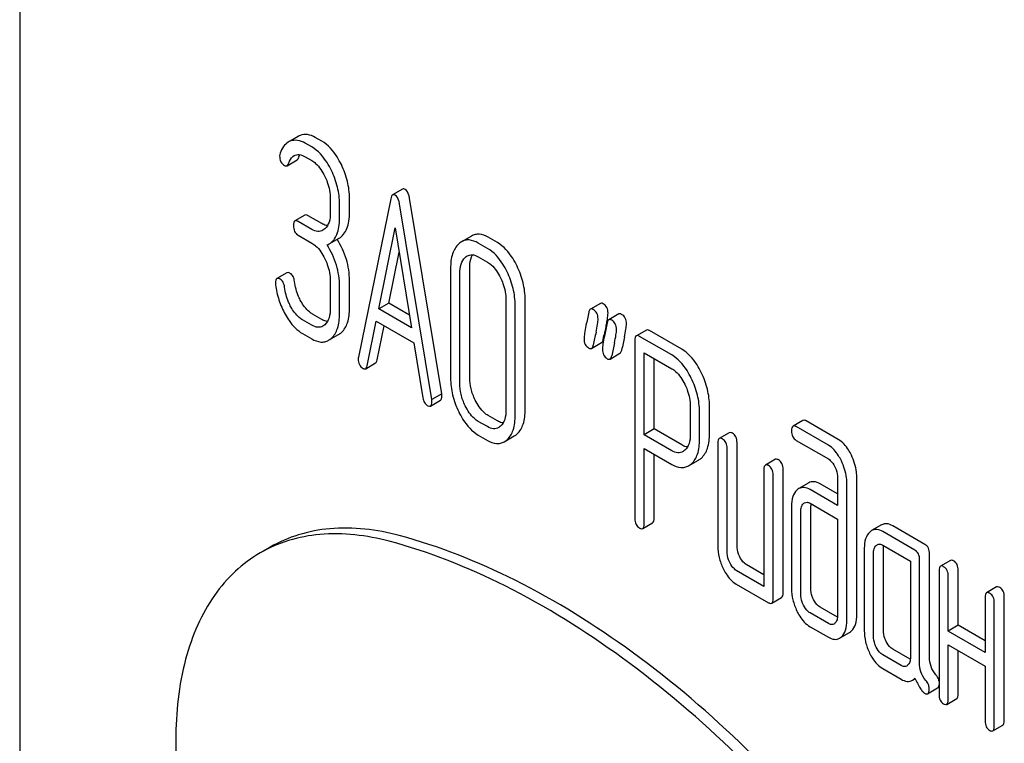
# Model space of a CAD drawing. Units: millimetres. Extents: x 0 to 4200, y -3 to 2970.
# Drawn here: x 3115 to 3136, y 2151 to 2166 of the extents above; entities that cross this region are included whole.
import ezdxf

# ---------------------------------------------------------------- set-up
doc = ezdxf.new("R2010")
doc.units = ezdxf.units.MM
doc.header["$LTSCALE"] = 231
doc.layers.get('0').update_dxf_attribs({"linetype": 'CONTINUOUS'})

msp = doc.modelspace()

# ---------------------------------------------------------------- linework, layer by layer
at = {"color": 7, "linetype": 'Continuous'}
for p, q in [((3115.064, 2174.356), (3115.064, 2051.88)), ((3120.992, 2163.8), (3120.821, 2163.701)), ((3121.494, 2163.698), (3121.356, 2163.777)), ((3121.282, 2163.576), (3121.144, 2163.655)), ((3121.144, 2163.363), (3121.282, 2163.284)), ((3120.756, 2163.176), (3120.968, 2163.298)), ((3123.214, 2162.676), (3123.002, 2162.554)), ((3124.048, 2158.325), (3123.361, 2162.486)), ((3121.676, 2162.472), (3121.676, 2162.181)), ((3121.872, 2162.067), (3121.872, 2162.359)), ((3122.084, 2162.19), (3122.084, 2162.482)), ((3122.961, 2162.472), (3122.274, 2159.104)), ((3123.836, 2158.202), (3123.149, 2162.363)), ((3121.134, 2162.124), (3120.922, 2162.001)), ((3121.494, 2161.944), (3121.202, 2162.113)), ((3121.282, 2161.822), (3120.989, 2161.99)), ((3120.989, 2161.699), (3121.282, 2161.53)), ((3122.708, 2160.129), (3123.055, 2161.851)), ((3123.055, 2161.851), (3123.402, 2159.728)), ((3124.681, 2161.68), (3124.469, 2161.558)), ((3125.233, 2161.539), (3125.037, 2161.653)), ((3121.65, 2161.512), (3121.863, 2161.634)), ((3125.021, 2161.417), (3124.825, 2161.53)), ((3122.92, 2160.251), (3123.139, 2161.338)), ((3124.825, 2161.238), (3125.021, 2161.125)), ((3120.752, 2160.896), (3120.54, 2160.774)), ((3124.236, 2160.994), (3124.236, 2158.66)), ((3124.432, 2158.547), (3124.432, 2160.881)), ((3124.644, 2158.669), (3124.644, 2161.004)), ((3121.676, 2160.722), (3121.676, 2160.138)), ((3121.872, 2160.025), (3121.872, 2160.608)), ((3122.084, 2160.147), (3122.084, 2160.731)), ((3122.92, 2160.251), (3122.708, 2160.129)), ((3123.358, 2159.998), (3122.92, 2160.251)), ((3125.415, 2160.314), (3125.415, 2157.979)), ((3125.611, 2157.866), (3125.611, 2160.2)), ((3125.823, 2157.988), (3125.823, 2160.323)), ((3127.424, 2160.247), (3127.212, 2160.125)), ((3121.494, 2159.904), (3121.298, 2160.018)), ((3123.402, 2159.728), (3122.708, 2160.129)), ((3127.816, 2160.021), (3127.604, 2159.898)), ((3121.282, 2159.782), (3121.086, 2159.895)), ((3122.463, 2158.919), (3122.655, 2159.867)), ((3122.655, 2159.867), (3123.455, 2159.405)), ((3122.675, 2159.042), (3122.823, 2159.771)), ((3121.086, 2159.603), (3121.282, 2159.49)), ((3121.639, 2159.461), (3121.851, 2159.584)), ((3127.485, 2159.477), (3127.501, 2159.553)), ((3127.501, 2159.553), (3127.505, 2159.574)), ((3128.403, 2159.679), (3128.19, 2159.556)), ((3129.156, 2159.271), (3128.47, 2159.668)), ((3123.455, 2159.405), (3123.648, 2158.235)), ((3127.238, 2159.288), (3127.45, 2159.411)), ((3128.16, 2159.456), (3128.16, 2155.668)), ((3128.944, 2159.149), (3128.258, 2159.545)), ((3127.63, 2159.062), (3127.842, 2159.184)), ((3128.356, 2157.452), (3128.356, 2159.197)), ((3128.356, 2159.197), (3128.944, 2158.857)), ((3122.429, 2158.857), (3122.641, 2158.98)), ((3128.568, 2157.574), (3128.568, 2159.074)), ((3124.048, 2158.325), (3123.836, 2158.202)), ((3123.81, 2158.062), (3124.022, 2158.185)), ((3129.339, 2158.049), (3129.339, 2157.462)), ((3129.535, 2157.349), (3129.535, 2157.935)), ((3129.747, 2157.471), (3129.747, 2158.058)), ((3125.021, 2157.623), (3124.825, 2157.736)), ((3125.233, 2157.746), (3125.037, 2157.859)), ((3131.737, 2157.756), (3131.525, 2157.634)), ((3132.489, 2157.35), (3131.805, 2157.745)), ((3128.568, 2157.574), (3128.356, 2157.452)), ((3129.156, 2157.234), (3128.568, 2157.574)), ((3130.168, 2157.495), (3129.956, 2157.373)), ((3132.277, 2157.227), (3131.593, 2157.623)), ((3124.825, 2157.445), (3125.021, 2157.331)), ((3125.38, 2157.302), (3125.592, 2157.425)), ((3128.944, 2157.112), (3128.356, 2157.452)), ((3129.925, 2157.272), (3129.925, 2155.084)), ((3130.333, 2155.093), (3130.333, 2157.281)), ((3131.593, 2157.331), (3132.277, 2156.936)), ((3128.356, 2155.555), (3128.356, 2157.16)), ((3128.356, 2157.16), (3128.944, 2156.82)), ((3128.568, 2155.677), (3128.568, 2157.037)), ((3130.121, 2154.97), (3130.121, 2157.159)), ((3129.303, 2156.791), (3129.515, 2156.913)), ((3131.149, 2156.929), (3130.937, 2156.806)), ((3130.906, 2156.706), (3130.906, 2154.225)), ((3131.314, 2154.089), (3131.314, 2156.715)), ((3131.102, 2153.966), (3131.102, 2156.593)), ((3131.86, 2156.426), (3131.648, 2156.304)), ((3132.475, 2156.191), (3132.101, 2156.407)), ((3132.475, 2156.529), (3132.475, 2155.946)), ((3132.671, 2153.498), (3132.671, 2156.416)), ((3132.884, 2153.62), (3132.884, 2156.539)), ((3132.475, 2155.946), (3131.889, 2156.284)), ((3131.889, 2155.993), (3132.475, 2155.654)), ((3131.494, 2155.928), (3131.494, 2154.178)), ((3131.691, 2154.064), (3131.691, 2155.815)), ((3131.903, 2154.187), (3131.903, 2155.938)), ((3128.325, 2155.455), (3128.537, 2155.577)), ((3132.475, 2155.654), (3132.475, 2153.611)), ((3133.411, 2155.532), (3133.199, 2155.41)), ((3134.121, 2154.996), (3133.435, 2155.392)), ((3134.333, 2155.118), (3133.647, 2155.514)), ((3120.397, 2155.059), (3120.185, 2154.937)), ((3133.042, 2155.035), (3133.042, 2153.284)), ((3133.435, 2155.1), (3134.023, 2154.76)), ((3133.451, 2153.293), (3133.451, 2155.044)), ((3133.238, 2153.171), (3133.238, 2154.922)), ((3134.023, 2154.76), (3134.023, 2152.718)), ((3134.219, 2152.599), (3134.219, 2154.793)), ((3134.431, 2152.721), (3134.431, 2154.915)), ((3134.876, 2154.777), (3134.664, 2154.654)), ((3130.906, 2154.225), (3130.317, 2154.565)), ((3130.906, 2154.47), (3130.53, 2154.688)), ((3134.633, 2154.554), (3134.633, 2151.928)), ((3135.042, 2153.396), (3135.042, 2154.563)), ((3134.829, 2153.273), (3134.829, 2154.441)), ((3130.317, 2154.273), (3131.004, 2153.877)), ((3135.857, 2154.211), (3135.645, 2154.088)), ((3131.071, 2153.866), (3131.283, 2153.988)), ((3135.614, 2153.988), (3135.614, 2152.82)), ((3136.022, 2151.371), (3136.022, 2153.997)), ((3132.473, 2153.566), (3132.101, 2153.781)), ((3135.81, 2151.248), (3135.81, 2153.874)), ((3132.277, 2153.434), (3131.889, 2153.658)), ((3131.889, 2153.366), (3132.277, 2153.142)), ((3135.042, 2153.396), (3134.829, 2153.273)), ((3135.614, 2152.82), (3134.829, 2153.273)), ((3135.614, 2153.065), (3135.042, 2153.396)), ((3132.515, 2153.121), (3132.727, 2153.244)), ((3134.021, 2152.672), (3133.647, 2152.888)), ((3134.829, 2151.814), (3134.829, 2152.982)), ((3134.829, 2152.982), (3135.614, 2152.529)), ((3135.042, 2151.937), (3135.042, 2152.859)), ((3133.827, 2152.539), (3133.435, 2152.766)), ((3133.435, 2152.474), (3133.827, 2152.247)), ((3135.614, 2152.529), (3135.614, 2151.361)), ((3134.065, 2152.226), (3134.126, 2152.262)), ((3134.391, 2151.94), (3134.603, 2152.062)), ((3134.798, 2151.714), (3135.011, 2151.837)), ((3135.779, 2151.148), (3135.991, 2151.27))]:
    msp.add_line(p, q, dxfattribs=at)
for centre, radius, start, end in [((3121.135, 2163.552), 0.286, 110.5482, 119.9914), ((3120.923, 2163.43), 0.286, 110.5482, 119.9914), ((3121.467, 2161.831), 0.368, 292.4647, 299.9494), ((3124.176, 2160.502), 3.45, 347.5634, 348.3895), ((3124.865, 2160.36), 2.747, 348.3821, 349.4255), ((3148.311, 2155.043), 21.476, 167.6502, 168.4173), ((3145.103, 2155.901), 17.977, 167.6089, 168.2113), ((3148.704, 2154.816), 21.476, 167.6502, 168.4173), ((3148.916, 2154.939), 21.476, 167.6502, 168.4173), ((3132.371, 2155.938), 0.469, 176.5954, 180.0675), ((3132.29, 2155.943), 0.387, 173.9991, 176.559)]:
    msp.add_arc(centre, radius, start, end, dxfattribs=at)
for points, knots in [([(3121.356, 2163.777), (3121.305, 2163.807), (3121.199, 2163.851), (3121.083, 2163.838), (3121.035, 2163.82)], [0, 0, 0, 0, 0.536403, 1, 1, 1, 1]), ([(3120.78, 2163.677), (3120.741, 2163.655), (3120.668, 2163.584), (3120.625, 2163.494), (3120.606, 2163.444)], [0, 0, 0, 0, 0.460599, 1, 1, 1, 1]), ([(3121.144, 2163.655), (3121.093, 2163.685), (3120.987, 2163.729), (3120.871, 2163.716), (3120.823, 2163.698)], [0, 0, 0, 0, 0.536403, 1, 1, 1, 1]), ([(3121.699, 2163.077), (3121.671, 2163.133), (3121.568, 2163.324), (3121.417, 2163.498), (3121.282, 2163.576)], [0, 0, 0, 0, 0.287023, 1, 1, 1, 1]), ([(3121.911, 2163.199), (3121.883, 2163.255), (3121.78, 2163.447), (3121.629, 2163.62), (3121.494, 2163.698)], [0, 0, 0, 0, 0.287023, 1, 1, 1, 1]), ([(3120.597, 2163.384), (3120.597, 2163.343), (3120.608, 2163.26), (3120.669, 2163.2), (3120.701, 2163.181)], [0, 0, 0, 0, 0.526126, 1, 1, 1, 1]), ([(3120.787, 2163.222), (3120.794, 2163.24), (3120.819, 2163.304), (3120.862, 2163.366), (3120.905, 2163.391)], [0, 0, 0, 0, 0.271098, 1, 1, 1, 1]), ([(3120.905, 2163.391), (3120.921, 2163.4), (3120.957, 2163.414), (3121.042, 2163.414), (3121.105, 2163.386), (3121.144, 2163.363)], [0, 0, 0, 0, 0.216648, 0.449963, 1, 1, 1, 1]), ([(3120.968, 2163.298), (3120.971, 2163.3), (3120.986, 2163.312), (3120.995, 2163.33), (3121, 2163.344)], [0, 0, 0, 0, 0.205104, 1, 1, 1, 1]), ([(3121, 2163.344), (3121.002, 2163.35), (3121.01, 2163.372), (3121.019, 2163.394), (3121.027, 2163.409)], [0, 0, 0, 0, 0.264128, 1, 1, 1, 1]), ([(3120.701, 2163.181), (3120.71, 2163.176), (3120.728, 2163.168), (3120.748, 2163.171), (3120.756, 2163.176)], [0, 0, 0, 0, 0.551406, 1, 1, 1, 1]), ([(3120.756, 2163.176), (3120.759, 2163.178), (3120.774, 2163.189), (3120.782, 2163.208), (3120.787, 2163.222)], [0, 0, 0, 0, 0.205104, 1, 1, 1, 1]), ([(3121.282, 2163.284), (3121.311, 2163.267), (3121.429, 2163.18), (3121.51, 2163.051), (3121.559, 2162.95)], [0, 0, 0, 0, 0.228305, 1, 1, 1, 1]), ([(3122.084, 2162.482), (3122.084, 2162.602), (3122.053, 2162.851), (3121.966, 2163.085), (3121.911, 2163.199)], [0, 0, 0, 0, 0.487598, 1, 1, 1, 1]), ([(3121.559, 2162.95), (3121.579, 2162.91), (3121.643, 2162.759), (3121.676, 2162.593), (3121.676, 2162.472)], [0, 0, 0, 0, 0.268389, 1, 1, 1, 1]), ([(3121.872, 2162.359), (3121.872, 2162.48), (3121.841, 2162.728), (3121.754, 2162.962), (3121.699, 2163.077)], [0, 0, 0, 0, 0.487598, 1, 1, 1, 1]), ([(3123.002, 2162.554), (3122.991, 2162.548), (3122.972, 2162.52), (3122.965, 2162.49), (3122.961, 2162.472)], [0, 0, 0, 0, 0.400917, 1, 1, 1, 1]), ([(3123.055, 2162.549), (3123.046, 2162.554), (3123.029, 2162.562), (3123.009, 2162.558), (3123.002, 2162.554)], [0, 0, 0, 0, 0.552683, 1, 1, 1, 1]), ([(3123.149, 2162.363), (3123.146, 2162.385), (3123.132, 2162.453), (3123.097, 2162.525), (3123.055, 2162.549)], [0, 0, 0, 0, 0.319823, 1, 1, 1, 1]), ([(3123.267, 2162.671), (3123.258, 2162.676), (3123.241, 2162.684), (3123.222, 2162.681), (3123.214, 2162.676)], [0, 0, 0, 0, 0.552683, 1, 1, 1, 1]), ([(3123.361, 2162.486), (3123.358, 2162.508), (3123.344, 2162.575), (3123.309, 2162.647), (3123.267, 2162.671)], [0, 0, 0, 0, 0.319823, 1, 1, 1, 1]), ([(3121.202, 2162.113), (3121.195, 2162.117), (3121.175, 2162.127), (3121.148, 2162.132), (3121.134, 2162.124)], [0, 0, 0, 0, 0.327896, 1, 1, 1, 1]), ([(3121.676, 2162.181), (3121.676, 2162.112), (3121.666, 2161.986), (3121.602, 2161.871), (3121.56, 2161.833)], [0, 0, 0, 0, 0.547306, 1, 1, 1, 1]), ([(3121.65, 2161.512), (3121.687, 2161.533), (3121.756, 2161.593), (3121.826, 2161.72), (3121.865, 2161.882), (3121.872, 2162.002), (3121.872, 2162.067)], [0, 0, 0, 0, 0.203958, 0.425732, 0.686552, 1, 1, 1, 1]), ([(3121.863, 2161.634), (3121.899, 2161.656), (3121.968, 2161.715), (3122.038, 2161.842), (3122.077, 2162.005), (3122.084, 2162.125), (3122.084, 2162.19)], [0, 0, 0, 0, 0.203958, 0.425732, 0.686552, 1, 1, 1, 1]), ([(3120.922, 2162.001), (3120.91, 2161.995), (3120.892, 2161.959), (3120.891, 2161.923), (3120.891, 2161.901)], [0, 0, 0, 0, 0.38345, 1, 1, 1, 1]), ([(3120.891, 2161.901), (3120.891, 2161.859), (3120.9, 2161.778), (3120.958, 2161.717), (3120.989, 2161.699)], [0, 0, 0, 0, 0.539317, 1, 1, 1, 1]), ([(3120.989, 2161.99), (3120.983, 2161.994), (3120.963, 2162.005), (3120.936, 2162.009), (3120.922, 2162.001)], [0, 0, 0, 0, 0.327896, 1, 1, 1, 1]), ([(3121.615, 2161.901), (3121.605, 2161.902), (3121.563, 2161.909), (3121.523, 2161.928), (3121.494, 2161.944)], [0, 0, 0, 0, 0.22727, 1, 1, 1, 1]), ([(3121.519, 2161.803), (3121.487, 2161.784), (3121.401, 2161.765), (3121.321, 2161.799), (3121.282, 2161.822)], [0, 0, 0, 0, 0.448518, 1, 1, 1, 1]), ([(3125.037, 2161.653), (3124.979, 2161.686), (3124.886, 2161.724), (3124.76, 2161.716), (3124.706, 2161.695), (3124.681, 2161.68)], [0, 0, 0, 0, 0.539994, 0.770845, 1, 1, 1, 1]), ([(3121.282, 2161.53), (3121.311, 2161.513), (3121.429, 2161.426), (3121.51, 2161.298), (3121.56, 2161.196)], [0, 0, 0, 0, 0.228301, 1, 1, 1, 1]), ([(3121.872, 2160.608), (3121.872, 2160.761), (3121.827, 2161.073), (3121.692, 2161.358), (3121.607, 2161.491)], [0, 0, 0, 0, 0.492103, 1, 1, 1, 1]), ([(3122.084, 2160.731), (3122.084, 2160.883), (3122.039, 2161.194), (3121.905, 2161.478), (3121.821, 2161.611)], [0, 0, 0, 0, 0.492186, 1, 1, 1, 1]), ([(3124.409, 2161.513), (3124.348, 2161.458), (3124.252, 2161.287), (3124.236, 2161.099), (3124.236, 2160.994)], [0, 0, 0, 0, 0.440534, 1, 1, 1, 1]), ([(3124.469, 2161.558), (3124.453, 2161.549), (3124.432, 2161.534), (3124.413, 2161.518), (3124.409, 2161.513)], [0, 0, 0, 0, 0.741447, 1, 1, 1, 1]), ([(3124.825, 2161.53), (3124.766, 2161.564), (3124.673, 2161.602), (3124.548, 2161.594), (3124.494, 2161.572), (3124.469, 2161.558)], [0, 0, 0, 0, 0.539994, 0.770845, 1, 1, 1, 1]), ([(3125.65, 2161.041), (3125.623, 2161.097), (3125.519, 2161.288), (3125.368, 2161.461), (3125.233, 2161.539)], [0, 0, 0, 0, 0.28692, 1, 1, 1, 1]), ([(3124.589, 2161.256), (3124.621, 2161.274), (3124.706, 2161.294), (3124.786, 2161.261), (3124.825, 2161.238)], [0, 0, 0, 0, 0.449079, 1, 1, 1, 1]), ([(3124.644, 2161.004), (3124.644, 2161.031), (3124.648, 2161.126), (3124.671, 2161.222), (3124.705, 2161.28)], [0, 0, 0, 0, 0.287693, 1, 1, 1, 1]), ([(3125.438, 2160.918), (3125.411, 2160.975), (3125.307, 2161.166), (3125.156, 2161.339), (3125.021, 2161.417)], [0, 0, 0, 0, 0.28692, 1, 1, 1, 1]), ([(3121.56, 2161.196), (3121.579, 2161.157), (3121.644, 2161.006), (3121.676, 2160.841), (3121.676, 2160.722)], [0, 0, 0, 0, 0.268509, 1, 1, 1, 1]), ([(3124.432, 2160.881), (3124.432, 2160.949), (3124.443, 2161.074), (3124.506, 2161.188), (3124.548, 2161.226)], [0, 0, 0, 0, 0.547286, 1, 1, 1, 1]), ([(3125.021, 2161.125), (3125.05, 2161.108), (3125.168, 2161.021), (3125.249, 2160.893), (3125.299, 2160.792)], [0, 0, 0, 0, 0.228301, 1, 1, 1, 1]), ([(3125.823, 2160.323), (3125.823, 2160.444), (3125.793, 2160.693), (3125.706, 2160.927), (3125.65, 2161.041)], [0, 0, 0, 0, 0.490333, 1, 1, 1, 1]), ([(3120.821, 2160.885), (3120.814, 2160.889), (3120.794, 2160.9), (3120.766, 2160.904), (3120.752, 2160.896)], [0, 0, 0, 0, 0.326642, 1, 1, 1, 1]), ([(3120.914, 2160.712), (3120.909, 2160.749), (3120.894, 2160.816), (3120.847, 2160.87), (3120.821, 2160.885)], [0, 0, 0, 0, 0.554457, 1, 1, 1, 1]), ([(3125.611, 2160.2), (3125.611, 2160.322), (3125.58, 2160.571), (3125.493, 2160.805), (3125.438, 2160.918)], [0, 0, 0, 0, 0.490333, 1, 1, 1, 1]), ([(3120.54, 2160.774), (3120.528, 2160.767), (3120.51, 2160.733), (3120.509, 2160.699), (3120.509, 2160.678)], [0, 0, 0, 0, 0.388753, 1, 1, 1, 1]), ([(3120.51, 2160.642), (3120.524, 2160.533), (3120.572, 2160.316), (3120.661, 2160.112), (3120.714, 2160.015)], [0, 0, 0, 0, 0.497579, 1, 1, 1, 1]), ([(3120.609, 2160.763), (3120.602, 2160.767), (3120.581, 2160.777), (3120.554, 2160.782), (3120.54, 2160.774)], [0, 0, 0, 0, 0.326642, 1, 1, 1, 1]), ([(3120.702, 2160.589), (3120.697, 2160.626), (3120.682, 2160.694), (3120.635, 2160.748), (3120.609, 2160.763)], [0, 0, 0, 0, 0.554457, 1, 1, 1, 1]), ([(3121.05, 2160.294), (3121.032, 2160.326), (3120.967, 2160.458), (3120.928, 2160.602), (3120.914, 2160.712)], [0, 0, 0, 0, 0.251606, 1, 1, 1, 1]), ([(3125.299, 2160.792), (3125.318, 2160.752), (3125.383, 2160.6), (3125.415, 2160.434), (3125.415, 2160.314)], [0, 0, 0, 0, 0.268654, 1, 1, 1, 1]), ([(3120.837, 2160.171), (3120.819, 2160.205), (3120.754, 2160.337), (3120.716, 2160.481), (3120.702, 2160.589)], [0, 0, 0, 0, 0.262098, 1, 1, 1, 1]), ([(3121.298, 2160.018), (3121.274, 2160.032), (3121.171, 2160.104), (3121.096, 2160.209), (3121.05, 2160.294)], [0, 0, 0, 0, 0.223209, 1, 1, 1, 1]), ([(3127.485, 2160.239), (3127.479, 2160.242), (3127.461, 2160.252), (3127.436, 2160.254), (3127.424, 2160.247)], [0, 0, 0, 0, 0.314893, 1, 1, 1, 1]), ([(3127.587, 2160.04), (3127.587, 2160.081), (3127.574, 2160.161), (3127.517, 2160.221), (3127.485, 2160.239)], [0, 0, 0, 0, 0.528564, 1, 1, 1, 1]), ([(3120.714, 2160.015), (3120.74, 2159.969), (3120.837, 2159.81), (3120.97, 2159.67), (3121.086, 2159.603)], [0, 0, 0, 0, 0.286164, 1, 1, 1, 1]), ([(3121.086, 2159.895), (3121.061, 2159.909), (3120.959, 2159.982), (3120.884, 2160.087), (3120.837, 2160.171)], [0, 0, 0, 0, 0.228324, 1, 1, 1, 1]), ([(3121.676, 2160.138), (3121.676, 2160.07), (3121.665, 2159.945), (3121.602, 2159.831), (3121.56, 2159.793)], [0, 0, 0, 0, 0.54713, 1, 1, 1, 1]), ([(3121.7, 2159.506), (3121.76, 2159.56), (3121.856, 2159.731), (3121.872, 2159.92), (3121.872, 2160.025)], [0, 0, 0, 0, 0.437188, 1, 1, 1, 1]), ([(3121.912, 2159.628), (3121.972, 2159.683), (3122.068, 2159.854), (3122.084, 2160.042), (3122.084, 2160.147)], [0, 0, 0, 0, 0.437188, 1, 1, 1, 1]), ([(3127.212, 2160.125), (3127.208, 2160.122), (3127.188, 2160.105), (3127.181, 2160.078), (3127.177, 2160.058)], [0, 0, 0, 0, 0.194455, 1, 1, 1, 1]), ([(3127.273, 2160.117), (3127.267, 2160.12), (3127.249, 2160.13), (3127.224, 2160.132), (3127.212, 2160.125)], [0, 0, 0, 0, 0.314893, 1, 1, 1, 1]), ([(3127.375, 2159.918), (3127.375, 2159.959), (3127.362, 2160.039), (3127.304, 2160.098), (3127.273, 2160.117)], [0, 0, 0, 0, 0.528564, 1, 1, 1, 1]), ([(3127.565, 2159.856), (3127.568, 2159.875), (3127.579, 2159.936), (3127.587, 2159.997), (3127.587, 2160.04)], [0, 0, 0, 0, 0.309474, 1, 1, 1, 1]), ([(3127.877, 2160.013), (3127.872, 2160.016), (3127.853, 2160.025), (3127.829, 2160.028), (3127.816, 2160.021)], [0, 0, 0, 0, 0.314894, 1, 1, 1, 1]), ([(3127.979, 2159.814), (3127.979, 2159.855), (3127.967, 2159.935), (3127.909, 2159.994), (3127.877, 2160.013)], [0, 0, 0, 0, 0.528562, 1, 1, 1, 1]), ([(3121.519, 2159.763), (3121.487, 2159.744), (3121.401, 2159.725), (3121.321, 2159.759), (3121.282, 2159.782)], [0, 0, 0, 0, 0.448518, 1, 1, 1, 1]), ([(3121.615, 2159.861), (3121.605, 2159.862), (3121.563, 2159.87), (3121.523, 2159.888), (3121.494, 2159.904)], [0, 0, 0, 0, 0.227266, 1, 1, 1, 1]), ([(3127.118, 2159.777), (3127.106, 2159.721), (3127.088, 2159.628), (3127.077, 2159.533), (3127.077, 2159.495)], [0, 0, 0, 0, 0.598206, 1, 1, 1, 1]), ([(3127.333, 2159.636), (3127.345, 2159.691), (3127.363, 2159.785), (3127.375, 2159.879), (3127.375, 2159.918)], [0, 0, 0, 0, 0.597416, 1, 1, 1, 1]), ([(3127.604, 2159.898), (3127.6, 2159.896), (3127.58, 2159.879), (3127.574, 2159.852), (3127.57, 2159.832)], [0, 0, 0, 0, 0.194455, 1, 1, 1, 1]), ([(3127.665, 2159.89), (3127.659, 2159.893), (3127.641, 2159.903), (3127.617, 2159.905), (3127.604, 2159.898)], [0, 0, 0, 0, 0.314894, 1, 1, 1, 1]), ([(3127.767, 2159.691), (3127.767, 2159.732), (3127.754, 2159.812), (3127.697, 2159.872), (3127.665, 2159.89)], [0, 0, 0, 0, 0.528562, 1, 1, 1, 1]), ([(3127.937, 2159.532), (3127.949, 2159.587), (3127.968, 2159.681), (3127.979, 2159.775), (3127.979, 2159.814)], [0, 0, 0, 0, 0.597416, 1, 1, 1, 1]), ([(3121.851, 2159.584), (3121.867, 2159.593), (3121.888, 2159.607), (3121.907, 2159.624), (3121.912, 2159.628)], [0, 0, 0, 0, 0.740794, 1, 1, 1, 1]), ([(3127.51, 2159.551), (3127.498, 2159.495), (3127.481, 2159.401), (3127.469, 2159.306), (3127.469, 2159.268)], [0, 0, 0, 0, 0.598206, 1, 1, 1, 1]), ([(3127.725, 2159.41), (3127.737, 2159.465), (3127.756, 2159.558), (3127.767, 2159.653), (3127.767, 2159.691)], [0, 0, 0, 0, 0.597416, 1, 1, 1, 1]), ([(3128.19, 2159.556), (3128.178, 2159.549), (3128.16, 2159.514), (3128.16, 2159.478), (3128.16, 2159.456)], [0, 0, 0, 0, 0.38345, 1, 1, 1, 1]), ([(3128.258, 2159.545), (3128.251, 2159.549), (3128.231, 2159.56), (3128.204, 2159.564), (3128.19, 2159.556)], [0, 0, 0, 0, 0.327896, 1, 1, 1, 1]), ([(3128.47, 2159.668), (3128.463, 2159.671), (3128.443, 2159.682), (3128.416, 2159.686), (3128.403, 2159.679)], [0, 0, 0, 0, 0.327896, 1, 1, 1, 1]), ([(3121.282, 2159.49), (3121.34, 2159.456), (3121.433, 2159.418), (3121.56, 2159.425), (3121.614, 2159.447), (3121.639, 2159.461)], [0, 0, 0, 0, 0.539236, 0.770042, 1, 1, 1, 1]), ([(3121.639, 2159.461), (3121.655, 2159.47), (3121.676, 2159.485), (3121.695, 2159.501), (3121.7, 2159.506)], [0, 0, 0, 0, 0.740794, 1, 1, 1, 1]), ([(3127.077, 2159.495), (3127.077, 2159.454), (3127.088, 2159.373), (3127.147, 2159.314), (3127.179, 2159.296)], [0, 0, 0, 0, 0.525555, 1, 1, 1, 1]), ([(3127.238, 2159.288), (3127.242, 2159.291), (3127.262, 2159.308), (3127.269, 2159.335), (3127.273, 2159.355)], [0, 0, 0, 0, 0.193911, 1, 1, 1, 1]), ([(3127.45, 2159.411), (3127.454, 2159.413), (3127.474, 2159.43), (3127.481, 2159.457), (3127.485, 2159.477)], [0, 0, 0, 0, 0.193911, 1, 1, 1, 1]), ([(3127.179, 2159.296), (3127.189, 2159.29), (3127.208, 2159.281), (3127.23, 2159.284), (3127.238, 2159.288)], [0, 0, 0, 0, 0.56455, 1, 1, 1, 1]), ([(3127.469, 2159.268), (3127.469, 2159.227), (3127.481, 2159.147), (3127.539, 2159.087), (3127.571, 2159.069)], [0, 0, 0, 0, 0.525554, 1, 1, 1, 1]), ([(3127.842, 2159.184), (3127.846, 2159.187), (3127.866, 2159.204), (3127.873, 2159.231), (3127.878, 2159.251)], [0, 0, 0, 0, 0.193911, 1, 1, 1, 1]), ([(3129.36, 2158.652), (3129.333, 2158.708), (3129.229, 2158.898), (3129.078, 2159.071), (3128.944, 2159.149)], [0, 0, 0, 0, 0.287727, 1, 1, 1, 1]), ([(3129.572, 2158.774), (3129.545, 2158.831), (3129.441, 2159.021), (3129.291, 2159.194), (3129.156, 2159.271)], [0, 0, 0, 0, 0.287727, 1, 1, 1, 1]), ([(3122.274, 2159.104), (3122.273, 2159.1), (3122.271, 2159.086), (3122.27, 2159.072), (3122.27, 2159.062)], [0, 0, 0, 0, 0.275284, 1, 1, 1, 1]), ([(3122.27, 2159.062), (3122.27, 2159.022), (3122.282, 2158.942), (3122.339, 2158.883), (3122.37, 2158.864)], [0, 0, 0, 0, 0.529506, 1, 1, 1, 1]), ([(3122.641, 2158.98), (3122.645, 2158.982), (3122.664, 2158.998), (3122.671, 2159.023), (3122.675, 2159.042)], [0, 0, 0, 0, 0.194761, 1, 1, 1, 1]), ([(3127.571, 2159.069), (3127.581, 2159.063), (3127.6, 2159.054), (3127.622, 2159.057), (3127.63, 2159.062)], [0, 0, 0, 0, 0.564551, 1, 1, 1, 1]), ([(3127.63, 2159.062), (3127.634, 2159.064), (3127.654, 2159.081), (3127.661, 2159.108), (3127.665, 2159.128)], [0, 0, 0, 0, 0.193911, 1, 1, 1, 1]), ([(3122.37, 2158.864), (3122.376, 2158.861), (3122.394, 2158.852), (3122.417, 2158.85), (3122.429, 2158.857)], [0, 0, 0, 0, 0.309917, 1, 1, 1, 1]), ([(3122.429, 2158.857), (3122.433, 2158.859), (3122.452, 2158.875), (3122.459, 2158.9), (3122.463, 2158.919)], [0, 0, 0, 0, 0.194761, 1, 1, 1, 1]), ([(3128.944, 2158.857), (3128.973, 2158.84), (3129.091, 2158.753), (3129.171, 2158.626), (3129.221, 2158.525)], [0, 0, 0, 0, 0.228384, 1, 1, 1, 1]), ([(3129.747, 2158.058), (3129.747, 2158.179), (3129.716, 2158.427), (3129.628, 2158.661), (3129.572, 2158.774)], [0, 0, 0, 0, 0.487816, 1, 1, 1, 1]), ([(3124.236, 2158.66), (3124.236, 2158.539), (3124.266, 2158.29), (3124.352, 2158.055), (3124.408, 2157.941)], [0, 0, 0, 0, 0.489219, 1, 1, 1, 1]), ([(3124.547, 2158.067), (3124.509, 2158.146), (3124.451, 2158.302), (3124.432, 2158.468), (3124.432, 2158.547)], [0, 0, 0, 0, 0.52616, 1, 1, 1, 1]), ([(3124.759, 2158.19), (3124.722, 2158.266), (3124.664, 2158.423), (3124.644, 2158.589), (3124.644, 2158.669)], [0, 0, 0, 0, 0.513206, 1, 1, 1, 1]), ([(3129.221, 2158.525), (3129.24, 2158.485), (3129.306, 2158.335), (3129.339, 2158.169), (3129.339, 2158.049)], [0, 0, 0, 0, 0.268549, 1, 1, 1, 1]), ([(3129.535, 2157.935), (3129.535, 2158.056), (3129.503, 2158.304), (3129.416, 2158.538), (3129.36, 2158.652)], [0, 0, 0, 0, 0.487816, 1, 1, 1, 1]), ([(3124.052, 2158.279), (3124.052, 2158.282), (3124.051, 2158.297), (3124.049, 2158.313), (3124.048, 2158.325)], [0, 0, 0, 0, 0.205592, 1, 1, 1, 1]), ([(3123.648, 2158.235), (3123.653, 2158.201), (3123.669, 2158.137), (3123.715, 2158.088), (3123.74, 2158.074)], [0, 0, 0, 0, 0.550026, 1, 1, 1, 1]), ([(3123.81, 2158.062), (3123.821, 2158.069), (3123.839, 2158.102), (3123.84, 2158.135), (3123.84, 2158.156)], [0, 0, 0, 0, 0.386593, 1, 1, 1, 1]), ([(3123.84, 2158.156), (3123.84, 2158.159), (3123.839, 2158.175), (3123.837, 2158.19), (3123.836, 2158.202)], [0, 0, 0, 0, 0.205592, 1, 1, 1, 1]), ([(3124.022, 2158.185), (3124.033, 2158.191), (3124.051, 2158.224), (3124.052, 2158.258), (3124.052, 2158.279)], [0, 0, 0, 0, 0.386593, 1, 1, 1, 1]), ([(3125.037, 2157.859), (3125.009, 2157.875), (3124.89, 2157.96), (3124.809, 2158.088), (3124.759, 2158.19)], [0, 0, 0, 0, 0.219598, 1, 1, 1, 1]), ([(3123.74, 2158.074), (3123.747, 2158.07), (3123.767, 2158.059), (3123.796, 2158.054), (3123.81, 2158.062)], [0, 0, 0, 0, 0.328239, 1, 1, 1, 1]), ([(3124.408, 2157.941), (3124.435, 2157.884), (3124.538, 2157.694), (3124.69, 2157.522), (3124.825, 2157.445)], [0, 0, 0, 0, 0.28736, 1, 1, 1, 1]), ([(3124.825, 2157.736), (3124.796, 2157.753), (3124.677, 2157.839), (3124.596, 2157.966), (3124.547, 2158.067)], [0, 0, 0, 0, 0.228191, 1, 1, 1, 1]), ([(3125.415, 2157.979), (3125.415, 2157.911), (3125.405, 2157.785), (3125.341, 2157.67), (3125.299, 2157.633)], [0, 0, 0, 0, 0.547694, 1, 1, 1, 1]), ([(3125.65, 2157.468), (3125.711, 2157.522), (3125.808, 2157.693), (3125.823, 2157.883), (3125.823, 2157.988)], [0, 0, 0, 0, 0.435093, 1, 1, 1, 1]), ([(3125.355, 2157.702), (3125.345, 2157.703), (3125.302, 2157.711), (3125.262, 2157.729), (3125.233, 2157.746)], [0, 0, 0, 0, 0.227089, 1, 1, 1, 1]), ([(3125.438, 2157.345), (3125.499, 2157.399), (3125.595, 2157.571), (3125.611, 2157.76), (3125.611, 2157.866)], [0, 0, 0, 0, 0.435093, 1, 1, 1, 1]), ([(3131.805, 2157.745), (3131.798, 2157.749), (3131.778, 2157.76), (3131.751, 2157.764), (3131.737, 2157.756)], [0, 0, 0, 0, 0.327898, 1, 1, 1, 1]), ([(3125.26, 2157.604), (3125.227, 2157.585), (3125.14, 2157.566), (3125.06, 2157.6), (3125.021, 2157.623)], [0, 0, 0, 0, 0.448595, 1, 1, 1, 1]), ([(3129.339, 2157.462), (3129.339, 2157.394), (3129.328, 2157.27), (3129.264, 2157.157), (3129.221, 2157.12)], [0, 0, 0, 0, 0.54829, 1, 1, 1, 1]), ([(3129.574, 2156.956), (3129.634, 2157.01), (3129.731, 2157.179), (3129.747, 2157.367), (3129.747, 2157.471)], [0, 0, 0, 0, 0.436635, 1, 1, 1, 1]), ([(3130.235, 2157.484), (3130.229, 2157.488), (3130.209, 2157.498), (3130.182, 2157.503), (3130.168, 2157.495)], [0, 0, 0, 0, 0.327896, 1, 1, 1, 1]), ([(3130.333, 2157.281), (3130.333, 2157.323), (3130.323, 2157.404), (3130.266, 2157.466), (3130.235, 2157.484)], [0, 0, 0, 0, 0.538334, 1, 1, 1, 1]), ([(3131.525, 2157.634), (3131.513, 2157.627), (3131.495, 2157.591), (3131.494, 2157.556), (3131.494, 2157.533)], [0, 0, 0, 0, 0.38345, 1, 1, 1, 1]), ([(3131.494, 2157.533), (3131.494, 2157.491), (3131.504, 2157.41), (3131.561, 2157.349), (3131.593, 2157.331)], [0, 0, 0, 0, 0.539315, 1, 1, 1, 1]), ([(3131.593, 2157.623), (3131.586, 2157.626), (3131.566, 2157.637), (3131.539, 2157.642), (3131.525, 2157.634)], [0, 0, 0, 0, 0.327898, 1, 1, 1, 1]), ([(3125.021, 2157.331), (3125.079, 2157.298), (3125.173, 2157.259), (3125.3, 2157.266), (3125.355, 2157.288), (3125.38, 2157.302)], [0, 0, 0, 0, 0.539732, 0.770472, 1, 1, 1, 1]), ([(3129.362, 2156.834), (3129.422, 2156.888), (3129.519, 2157.057), (3129.535, 2157.244), (3129.535, 2157.349)], [0, 0, 0, 0, 0.436635, 1, 1, 1, 1]), ([(3129.956, 2157.373), (3129.944, 2157.366), (3129.926, 2157.33), (3129.925, 2157.294), (3129.925, 2157.272)], [0, 0, 0, 0, 0.38345, 1, 1, 1, 1]), ([(3130.023, 2157.361), (3130.017, 2157.365), (3129.997, 2157.376), (3129.969, 2157.38), (3129.956, 2157.373)], [0, 0, 0, 0, 0.327896, 1, 1, 1, 1]), ([(3130.121, 2157.159), (3130.121, 2157.201), (3130.11, 2157.282), (3130.054, 2157.344), (3130.023, 2157.361)], [0, 0, 0, 0, 0.538334, 1, 1, 1, 1]), ([(3132.767, 2157.016), (3132.749, 2157.054), (3132.68, 2157.182), (3132.579, 2157.298), (3132.489, 2157.35)], [0, 0, 0, 0, 0.289245, 1, 1, 1, 1]), ([(3129.185, 2157.094), (3129.152, 2157.076), (3129.065, 2157.055), (3128.984, 2157.089), (3128.944, 2157.112)], [0, 0, 0, 0, 0.449205, 1, 1, 1, 1]), ([(3129.28, 2157.191), (3129.27, 2157.192), (3129.226, 2157.199), (3129.186, 2157.217), (3129.156, 2157.234)], [0, 0, 0, 0, 0.227998, 1, 1, 1, 1]), ([(3132.555, 2156.894), (3132.536, 2156.931), (3132.467, 2157.059), (3132.367, 2157.176), (3132.277, 2157.227)], [0, 0, 0, 0, 0.289245, 1, 1, 1, 1]), ([(3131.216, 2156.918), (3131.21, 2156.921), (3131.19, 2156.932), (3131.162, 2156.936), (3131.149, 2156.929)], [0, 0, 0, 0, 0.327896, 1, 1, 1, 1]), ([(3131.314, 2156.715), (3131.314, 2156.757), (3131.303, 2156.838), (3131.247, 2156.9), (3131.216, 2156.918)], [0, 0, 0, 0, 0.538333, 1, 1, 1, 1]), ([(3132.277, 2156.936), (3132.292, 2156.927), (3132.351, 2156.884), (3132.391, 2156.82), (3132.416, 2156.77)], [0, 0, 0, 0, 0.228168, 1, 1, 1, 1]), ([(3132.671, 2156.416), (3132.671, 2156.456), (3132.661, 2156.62), (3132.609, 2156.781), (3132.555, 2156.894)], [0, 0, 0, 0, 0.240528, 1, 1, 1, 1]), ([(3132.884, 2156.539), (3132.884, 2156.578), (3132.873, 2156.743), (3132.821, 2156.903), (3132.767, 2157.016)], [0, 0, 0, 0, 0.240528, 1, 1, 1, 1]), ([(3128.944, 2156.82), (3129.003, 2156.786), (3129.096, 2156.748), (3129.224, 2156.755), (3129.278, 2156.777), (3129.303, 2156.791)], [0, 0, 0, 0, 0.539732, 0.770472, 1, 1, 1, 1]), ([(3130.937, 2156.806), (3130.925, 2156.799), (3130.907, 2156.764), (3130.906, 2156.728), (3130.906, 2156.706)], [0, 0, 0, 0, 0.38345, 1, 1, 1, 1]), ([(3131.004, 2156.795), (3130.997, 2156.799), (3130.977, 2156.81), (3130.95, 2156.814), (3130.937, 2156.806)], [0, 0, 0, 0, 0.327896, 1, 1, 1, 1]), ([(3131.102, 2156.593), (3131.102, 2156.635), (3131.091, 2156.715), (3131.035, 2156.777), (3131.004, 2156.795)], [0, 0, 0, 0, 0.538333, 1, 1, 1, 1]), ([(3132.416, 2156.77), (3132.426, 2156.75), (3132.459, 2156.674), (3132.475, 2156.59), (3132.475, 2156.529)], [0, 0, 0, 0, 0.268787, 1, 1, 1, 1]), ([(3132.101, 2156.407), (3132.062, 2156.43), (3131.981, 2156.464), (3131.893, 2156.445), (3131.86, 2156.426)], [0, 0, 0, 0, 0.543453, 1, 1, 1, 1]), ([(3131.608, 2156.274), (3131.568, 2156.238), (3131.505, 2156.124), (3131.494, 2155.998), (3131.494, 2155.928)], [0, 0, 0, 0, 0.438435, 1, 1, 1, 1]), ([(3131.889, 2156.284), (3131.849, 2156.307), (3131.769, 2156.341), (3131.681, 2156.323), (3131.648, 2156.304)], [0, 0, 0, 0, 0.543453, 1, 1, 1, 1]), ([(3131.768, 2156.002), (3131.785, 2156.011), (3131.828, 2156.021), (3131.869, 2156.004), (3131.889, 2155.993)], [0, 0, 0, 0, 0.448889, 1, 1, 1, 1]), ([(3131.691, 2155.815), (3131.691, 2155.849), (3131.695, 2155.911), (3131.727, 2155.968), (3131.748, 2155.987)], [0, 0, 0, 0, 0.547731, 1, 1, 1, 1]), ([(3128.16, 2155.668), (3128.16, 2155.626), (3128.169, 2155.545), (3128.226, 2155.484), (3128.258, 2155.466)], [0, 0, 0, 0, 0.539318, 1, 1, 1, 1]), ([(3128.537, 2155.577), (3128.549, 2155.584), (3128.567, 2155.619), (3128.568, 2155.655), (3128.568, 2155.677)], [0, 0, 0, 0, 0.379509, 1, 1, 1, 1]), ([(3122.931, 2155.184), (3122.453, 2155.311), (3121.717, 2155.401), (3120.788, 2155.225), (3120.375, 2155.046), (3120.185, 2154.937)], [0, 0, 0, 0, 0.526316, 0.766983, 1, 1, 1, 1]), ([(3123.143, 2155.306), (3122.665, 2155.434), (3121.929, 2155.524), (3121, 2155.347), (3120.587, 2155.169), (3120.397, 2155.059)], [0, 0, 0, 0, 0.526316, 0.766983, 1, 1, 1, 1]), ([(3128.258, 2155.466), (3128.264, 2155.462), (3128.284, 2155.451), (3128.311, 2155.447), (3128.325, 2155.455)], [0, 0, 0, 0, 0.325074, 1, 1, 1, 1]), ([(3128.325, 2155.455), (3128.337, 2155.461), (3128.355, 2155.497), (3128.356, 2155.533), (3128.356, 2155.555)], [0, 0, 0, 0, 0.379509, 1, 1, 1, 1]), ([(3133.158, 2155.379), (3133.117, 2155.342), (3133.053, 2155.229), (3133.042, 2155.104), (3133.042, 2155.035)], [0, 0, 0, 0, 0.444025, 1, 1, 1, 1]), ([(3133.435, 2155.392), (3133.396, 2155.414), (3133.317, 2155.447), (3133.231, 2155.428), (3133.199, 2155.41)], [0, 0, 0, 0, 0.541524, 1, 1, 1, 1]), ([(3133.647, 2155.514), (3133.608, 2155.537), (3133.529, 2155.57), (3133.444, 2155.551), (3133.411, 2155.532)], [0, 0, 0, 0, 0.541524, 1, 1, 1, 1]), ([(3132.601, 2148.136), (3131.895, 2149.015), (3130.422, 2150.645), (3128.006, 2152.71), (3125.521, 2154.264), (3123.781, 2154.957), (3122.931, 2155.184)], [0, 0, 0, 0, 0.27865, 0.541132, 0.782473, 1, 1, 1, 1]), ([(3132.813, 2148.259), (3132.107, 2149.138), (3130.634, 2150.768), (3128.219, 2152.832), (3125.733, 2154.386), (3123.994, 2155.079), (3123.143, 2155.306)], [0, 0, 0, 0, 0.27865, 0.541132, 0.782473, 1, 1, 1, 1]), ([(3129.925, 2155.084), (3129.925, 2155.002), (3129.944, 2154.836), (3130.002, 2154.679), (3130.039, 2154.604)], [0, 0, 0, 0, 0.490734, 1, 1, 1, 1]), ([(3130.178, 2154.73), (3130.168, 2154.75), (3130.136, 2154.826), (3130.121, 2154.91), (3130.121, 2154.97)], [0, 0, 0, 0, 0.269171, 1, 1, 1, 1]), ([(3130.39, 2154.853), (3130.381, 2154.872), (3130.348, 2154.948), (3130.333, 2155.032), (3130.333, 2155.093)], [0, 0, 0, 0, 0.26359, 1, 1, 1, 1]), ([(3133.238, 2154.922), (3133.238, 2154.955), (3133.243, 2155.018), (3133.275, 2155.074), (3133.295, 2155.093)], [0, 0, 0, 0, 0.547731, 1, 1, 1, 1]), ([(3133.317, 2155.109), (3133.333, 2155.118), (3133.376, 2155.128), (3133.415, 2155.111), (3133.435, 2155.1)], [0, 0, 0, 0, 0.448655, 1, 1, 1, 1]), ([(3134.219, 2154.793), (3134.219, 2154.835), (3134.208, 2154.916), (3134.152, 2154.978), (3134.121, 2154.996)], [0, 0, 0, 0, 0.538334, 1, 1, 1, 1]), ([(3134.431, 2154.915), (3134.431, 2154.957), (3134.421, 2155.038), (3134.364, 2155.1), (3134.333, 2155.118)], [0, 0, 0, 0, 0.538334, 1, 1, 1, 1]), ([(3120.185, 2154.937), (3119.995, 2154.827), (3119.633, 2154.558), (3119.182, 2154.034), (3118.827, 2153.397), (3118.474, 2152.378), (3118.319, 2150.877), (3118.55, 2148.931), (3119.171, 2146.888), (3120.14, 2144.88), (3121.394, 2143.039), (3122.405, 2141.962), (3122.942, 2141.486)], [0, 0, 0, 0, 0.042928, 0.087272, 0.13423, 0.184654, 0.297238, 0.425472, 0.565848, 0.712771, 0.859675, 1, 1, 1, 1]), ([(3130.317, 2154.565), (3130.303, 2154.574), (3130.243, 2154.616), (3130.203, 2154.68), (3130.178, 2154.73)], [0, 0, 0, 0, 0.227937, 1, 1, 1, 1]), ([(3130.53, 2154.688), (3130.516, 2154.696), (3130.456, 2154.738), (3130.415, 2154.802), (3130.39, 2154.853)], [0, 0, 0, 0, 0.221224, 1, 1, 1, 1]), ([(3134.943, 2154.766), (3134.937, 2154.77), (3134.917, 2154.78), (3134.89, 2154.785), (3134.876, 2154.777)], [0, 0, 0, 0, 0.327895, 1, 1, 1, 1]), ([(3135.042, 2154.563), (3135.042, 2154.605), (3135.031, 2154.686), (3134.975, 2154.748), (3134.943, 2154.766)], [0, 0, 0, 0, 0.538334, 1, 1, 1, 1]), ([(3130.039, 2154.604), (3130.057, 2154.566), (3130.126, 2154.439), (3130.228, 2154.325), (3130.317, 2154.273)], [0, 0, 0, 0, 0.28685, 1, 1, 1, 1]), ([(3134.664, 2154.654), (3134.652, 2154.647), (3134.634, 2154.612), (3134.633, 2154.576), (3134.633, 2154.554)], [0, 0, 0, 0, 0.38345, 1, 1, 1, 1]), ([(3134.731, 2154.643), (3134.725, 2154.647), (3134.705, 2154.658), (3134.678, 2154.662), (3134.664, 2154.654)], [0, 0, 0, 0, 0.327895, 1, 1, 1, 1]), ([(3134.829, 2154.441), (3134.829, 2154.483), (3134.819, 2154.563), (3134.762, 2154.625), (3134.731, 2154.643)], [0, 0, 0, 0, 0.538334, 1, 1, 1, 1]), ([(3131.494, 2154.178), (3131.494, 2154.097), (3131.514, 2153.932), (3131.571, 2153.776), (3131.608, 2153.7)], [0, 0, 0, 0, 0.488297, 1, 1, 1, 1]), ([(3131.96, 2153.947), (3131.95, 2153.966), (3131.918, 2154.042), (3131.903, 2154.126), (3131.903, 2154.187)], [0, 0, 0, 0, 0.263588, 1, 1, 1, 1]), ([(3135.924, 2154.199), (3135.918, 2154.203), (3135.898, 2154.214), (3135.871, 2154.218), (3135.857, 2154.211)], [0, 0, 0, 0, 0.327895, 1, 1, 1, 1]), ([(3136.022, 2153.997), (3136.022, 2154.039), (3136.012, 2154.12), (3135.955, 2154.182), (3135.924, 2154.199)], [0, 0, 0, 0, 0.538334, 1, 1, 1, 1]), ([(3131.071, 2153.866), (3131.083, 2153.873), (3131.101, 2153.908), (3131.102, 2153.944), (3131.102, 2153.966)], [0, 0, 0, 0, 0.379509, 1, 1, 1, 1]), ([(3131.283, 2153.988), (3131.295, 2153.995), (3131.313, 2154.031), (3131.314, 2154.066), (3131.314, 2154.089)], [0, 0, 0, 0, 0.379509, 1, 1, 1, 1]), ([(3131.748, 2153.824), (3131.738, 2153.844), (3131.705, 2153.92), (3131.691, 2154.004), (3131.691, 2154.064)], [0, 0, 0, 0, 0.26917, 1, 1, 1, 1]), ([(3132.101, 2153.781), (3132.087, 2153.789), (3132.027, 2153.831), (3131.985, 2153.895), (3131.96, 2153.947)], [0, 0, 0, 0, 0.220713, 1, 1, 1, 1]), ([(3135.645, 2154.088), (3135.633, 2154.081), (3135.615, 2154.046), (3135.614, 2154.01), (3135.614, 2153.988)], [0, 0, 0, 0, 0.38345, 1, 1, 1, 1]), ([(3135.712, 2154.077), (3135.706, 2154.081), (3135.686, 2154.091), (3135.658, 2154.096), (3135.645, 2154.088)], [0, 0, 0, 0, 0.327895, 1, 1, 1, 1]), ([(3135.81, 2153.874), (3135.81, 2153.916), (3135.799, 2153.997), (3135.743, 2154.059), (3135.712, 2154.077)], [0, 0, 0, 0, 0.538334, 1, 1, 1, 1]), ([(3131.004, 2153.877), (3131.011, 2153.873), (3131.031, 2153.863), (3131.058, 2153.858), (3131.071, 2153.866)], [0, 0, 0, 0, 0.325074, 1, 1, 1, 1]), ([(3131.608, 2153.7), (3131.626, 2153.662), (3131.695, 2153.533), (3131.798, 2153.418), (3131.889, 2153.366)], [0, 0, 0, 0, 0.28782, 1, 1, 1, 1]), ([(3131.889, 2153.658), (3131.874, 2153.666), (3131.814, 2153.709), (3131.772, 2153.773), (3131.748, 2153.824)], [0, 0, 0, 0, 0.22807, 1, 1, 1, 1]), ([(3132.475, 2153.611), (3132.475, 2153.577), (3132.47, 2153.514), (3132.437, 2153.457), (3132.416, 2153.438)], [0, 0, 0, 0, 0.547635, 1, 1, 1, 1]), ([(3132.556, 2153.152), (3132.596, 2153.189), (3132.66, 2153.303), (3132.671, 2153.428), (3132.671, 2153.498)], [0, 0, 0, 0, 0.43964, 1, 1, 1, 1]), ([(3132.768, 2153.275), (3132.808, 2153.312), (3132.872, 2153.425), (3132.884, 2153.551), (3132.884, 2153.62)], [0, 0, 0, 0, 0.43964, 1, 1, 1, 1]), ([(3132.396, 2153.423), (3132.38, 2153.414), (3132.336, 2153.405), (3132.297, 2153.422), (3132.277, 2153.434)], [0, 0, 0, 0, 0.44743, 1, 1, 1, 1]), ([(3133.042, 2153.284), (3133.042, 2153.203), (3133.062, 2153.037), (3133.119, 2152.88), (3133.156, 2152.804)], [0, 0, 0, 0, 0.490733, 1, 1, 1, 1]), ([(3133.507, 2153.053), (3133.498, 2153.073), (3133.465, 2153.149), (3133.451, 2153.232), (3133.451, 2153.293)], [0, 0, 0, 0, 0.263588, 1, 1, 1, 1]), ([(3132.277, 2153.142), (3132.316, 2153.12), (3132.395, 2153.085), (3132.482, 2153.102), (3132.515, 2153.121)], [0, 0, 0, 0, 0.544575, 1, 1, 1, 1]), ([(3133.295, 2152.931), (3133.286, 2152.951), (3133.253, 2153.027), (3133.238, 2153.11), (3133.238, 2153.171)], [0, 0, 0, 0, 0.26917, 1, 1, 1, 1]), ([(3133.647, 2152.888), (3133.633, 2152.896), (3133.573, 2152.938), (3133.532, 2153.002), (3133.507, 2153.053)], [0, 0, 0, 0, 0.221223, 1, 1, 1, 1]), ([(3133.435, 2152.766), (3133.42, 2152.774), (3133.361, 2152.816), (3133.32, 2152.88), (3133.295, 2152.931)], [0, 0, 0, 0, 0.227937, 1, 1, 1, 1]), ([(3133.156, 2152.804), (3133.174, 2152.766), (3133.243, 2152.639), (3133.345, 2152.526), (3133.435, 2152.474)], [0, 0, 0, 0, 0.28685, 1, 1, 1, 1]), ([(3134.023, 2152.718), (3134.023, 2152.683), (3134.018, 2152.62), (3133.985, 2152.563), (3133.964, 2152.544)], [0, 0, 0, 0, 0.547635, 1, 1, 1, 1]), ([(3134.565, 2152.345), (3134.521, 2152.396), (3134.451, 2152.516), (3134.431, 2152.652), (3134.431, 2152.721)], [0, 0, 0, 0, 0.492681, 1, 1, 1, 1]), ([(3133.944, 2152.529), (3133.928, 2152.52), (3133.885, 2152.511), (3133.846, 2152.528), (3133.827, 2152.539)], [0, 0, 0, 0, 0.448127, 1, 1, 1, 1]), ([(3134.352, 2152.223), (3134.306, 2152.277), (3134.237, 2152.398), (3134.219, 2152.535), (3134.219, 2152.599)], [0, 0, 0, 0, 0.526808, 1, 1, 1, 1]), ([(3133.827, 2152.247), (3133.866, 2152.225), (3133.945, 2152.19), (3134.032, 2152.208), (3134.065, 2152.226)], [0, 0, 0, 0, 0.545664, 1, 1, 1, 1]), ([(3134.065, 2152.226), (3134.07, 2152.229), (3134.09, 2152.242), (3134.109, 2152.259), (3134.121, 2152.273)], [0, 0, 0, 0, 0.23753, 1, 1, 1, 1]), ([(3134.121, 2152.273), (3134.154, 2152.198), (3134.201, 2152.098), (3134.275, 2151.993), (3134.31, 2151.96), (3134.327, 2151.95)], [0, 0, 0, 0, 0.633268, 0.84718, 1, 1, 1, 1]), ([(3134.423, 2152.046), (3134.423, 2152.077), (3134.411, 2152.143), (3134.374, 2152.198), (3134.352, 2152.223)], [0, 0, 0, 0, 0.481885, 1, 1, 1, 1]), ([(3134.633, 2152.202), (3134.632, 2152.214), (3134.62, 2152.267), (3134.591, 2152.314), (3134.565, 2152.345)], [0, 0, 0, 0, 0.23917, 1, 1, 1, 1]), ([(3134.391, 2151.94), (3134.403, 2151.947), (3134.422, 2151.985), (3134.423, 2152.022), (3134.423, 2152.046)], [0, 0, 0, 0, 0.37758, 1, 1, 1, 1]), ([(3134.603, 2152.062), (3134.607, 2152.065), (3134.626, 2152.082), (3134.631, 2152.108), (3134.633, 2152.128)], [0, 0, 0, 0, 0.192853, 1, 1, 1, 1]), ([(3134.327, 2151.95), (3134.333, 2151.946), (3134.352, 2151.936), (3134.378, 2151.933), (3134.391, 2151.94)], [0, 0, 0, 0, 0.320915, 1, 1, 1, 1]), ([(3134.633, 2151.928), (3134.633, 2151.886), (3134.642, 2151.804), (3134.7, 2151.743), (3134.731, 2151.725)], [0, 0, 0, 0, 0.539317, 1, 1, 1, 1]), ([(3134.798, 2151.714), (3134.81, 2151.721), (3134.828, 2151.756), (3134.829, 2151.792), (3134.829, 2151.814)], [0, 0, 0, 0, 0.379509, 1, 1, 1, 1]), ([(3135.011, 2151.837), (3135.022, 2151.843), (3135.041, 2151.879), (3135.042, 2151.915), (3135.042, 2151.937)], [0, 0, 0, 0, 0.379509, 1, 1, 1, 1]), ([(3134.731, 2151.725), (3134.738, 2151.721), (3134.758, 2151.711), (3134.785, 2151.706), (3134.798, 2151.714)], [0, 0, 0, 0, 0.325072, 1, 1, 1, 1]), ([(3135.614, 2151.361), (3135.614, 2151.319), (3135.623, 2151.238), (3135.681, 2151.177), (3135.712, 2151.159)], [0, 0, 0, 0, 0.539317, 1, 1, 1, 1]), ([(3135.779, 2151.148), (3135.791, 2151.155), (3135.809, 2151.19), (3135.81, 2151.226), (3135.81, 2151.248)], [0, 0, 0, 0, 0.379509, 1, 1, 1, 1]), ([(3135.991, 2151.27), (3136.003, 2151.277), (3136.021, 2151.313), (3136.022, 2151.348), (3136.022, 2151.371)], [0, 0, 0, 0, 0.379509, 1, 1, 1, 1]), ([(3135.712, 2151.159), (3135.719, 2151.155), (3135.739, 2151.145), (3135.766, 2151.14), (3135.779, 2151.148)], [0, 0, 0, 0, 0.325072, 1, 1, 1, 1])]:
    msp.add_open_spline(points, degree=3, knots=knots, dxfattribs=at)
for points in [[(3120.606, 2163.444), (3120.599, 2163.425), (3120.597, 2163.404), (3120.597, 2163.384)], [(3121.56, 2161.833), (3121.548, 2161.822), (3121.534, 2161.811), (3121.519, 2161.803)], [(3124.548, 2161.226), (3124.561, 2161.237), (3124.574, 2161.248), (3124.589, 2161.256)], [(3120.509, 2160.678), (3120.509, 2160.666), (3120.509, 2160.653), (3120.51, 2160.642)], [(3127.177, 2160.058), (3127.159, 2159.964), (3127.137, 2159.871), (3127.118, 2159.777)], [(3121.56, 2159.793), (3121.548, 2159.782), (3121.534, 2159.771), (3121.519, 2159.763)], [(3127.57, 2159.832), (3127.552, 2159.738), (3127.53, 2159.644), (3127.51, 2159.551)], [(3125.299, 2157.633), (3125.287, 2157.622), (3125.274, 2157.612), (3125.26, 2157.604)], [(3125.592, 2157.425), (3125.613, 2157.437), (3125.632, 2157.451), (3125.65, 2157.468)], [(3125.38, 2157.302), (3125.401, 2157.314), (3125.42, 2157.329), (3125.438, 2157.345)], [(3129.221, 2157.12), (3129.21, 2157.111), (3129.198, 2157.102), (3129.185, 2157.094)], [(3129.303, 2156.791), (3129.324, 2156.803), (3129.344, 2156.818), (3129.362, 2156.834)], [(3129.515, 2156.913), (3129.536, 2156.926), (3129.556, 2156.94), (3129.574, 2156.956)], [(3131.648, 2156.304), (3131.634, 2156.295), (3131.62, 2156.285), (3131.608, 2156.274)], [(3131.748, 2155.987), (3131.754, 2155.992), (3131.761, 2155.998), (3131.768, 2156.002)], [(3133.199, 2155.41), (3133.184, 2155.401), (3133.171, 2155.391), (3133.158, 2155.379)], [(3133.295, 2155.093), (3133.302, 2155.099), (3133.309, 2155.105), (3133.317, 2155.109)], [(3133.451, 2155.044), (3133.451, 2155.059), (3133.451, 2155.075), (3133.453, 2155.09)], [(3132.416, 2153.438), (3132.41, 2153.432), (3132.403, 2153.427), (3132.396, 2153.423)], [(3132.727, 2153.244), (3132.742, 2153.252), (3132.756, 2153.263), (3132.768, 2153.275)], [(3132.515, 2153.121), (3132.53, 2153.13), (3132.544, 2153.141), (3132.556, 2153.152)], [(3133.964, 2152.544), (3133.958, 2152.539), (3133.951, 2152.534), (3133.944, 2152.529)]]:
    msp.add_open_spline(points, degree=3, dxfattribs=at)

doc.saveas('drawing.dxf')
